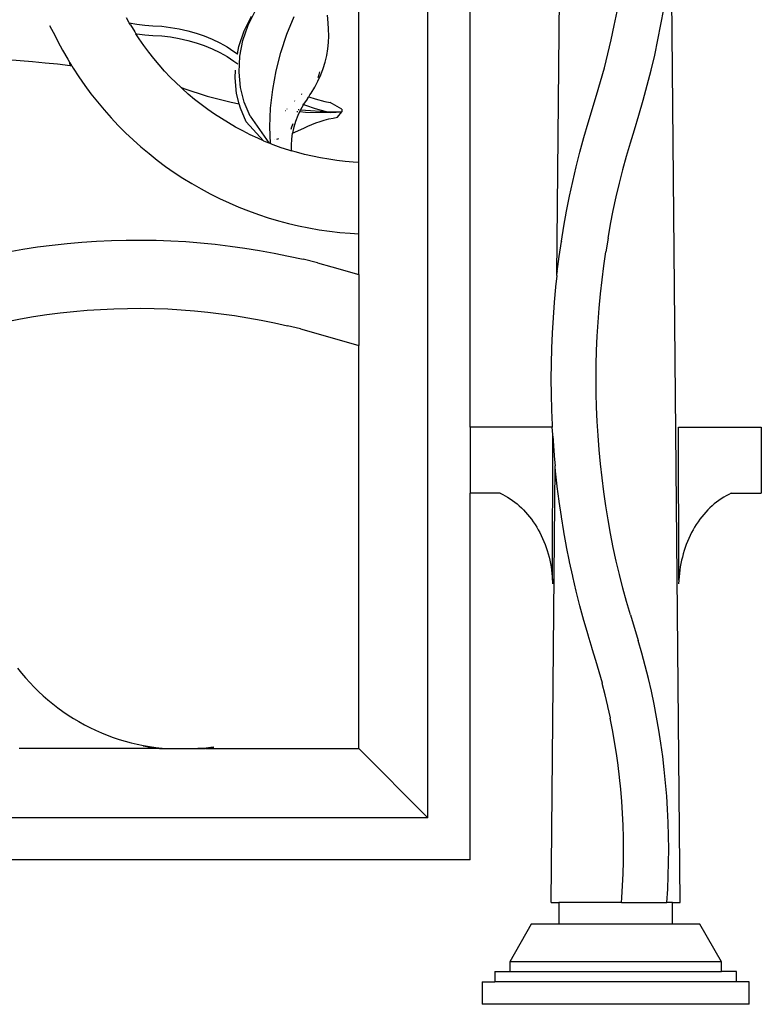
# Model space of a CAD drawing. Units: millimetres. Extents: x 1863 to 10914, y -415 to 3524.
# Drawn here: x 8097 to 8293, y -415 to -155 of the extents above; entities that cross this region are included whole.
import ezdxf

# ---------------------------------------------------------------- set-up
doc = ezdxf.new("R2010")
doc.units = ezdxf.units.MM
doc.layers.add('Edges', color=7, linetype='Continuous')

# ---------------------------------------------------------------- blocks, each defined once
blk = doc.blocks.new('cast iron railing fr')
at = {"layer": 'Edges'}
for p, q in [((8204.88, -365.51), (8204.88, 169.32)), ((8215.98, -262.53), (8215.98, 79.56)), ((8238.9, -222.52), (8240.8, -10.35)), ((8271.42, -387.9), (8269.17, -137.4)), ((8186.66, -192.67), (8186.66, -145.43)), ((8157.42, -156.44), (8159.26, -152.75)), ((8254.03, -156.59), (8254.77, -152.86)), ((8266.37, -156.28), (8267.1, -152.22)), ((8126.04, -155.81), (8125.32, -154.55)), ((8126.04, -155.81), (8128.01, -156.21)), ((8126.39, -156.42), (8126.04, -155.81)), ((8156.39, -158), (8158.33, -154.12)), ((8167.62, -158.85), (8169.54, -154.14)), ((8178.52, -155.85), (8178.33, -153.85)), ((8105.03, -156.56), (8105.53, -157.48)), ((8105.53, -157.48), (8106.39, -159.13)), ((8126.39, -156.42), (8127.51, -158.26)), ((8127.51, -158.26), (8127.8, -158.71)), ((8128.01, -156.21), (8130.14, -156.49)), ((8130.14, -156.49), (8132.29, -156.63)), ((8132.29, -156.63), (8134.62, -156.77)), ((8134.62, -156.77), (8136.94, -157.04)), ((8136.94, -157.04), (8139.24, -157.43)), ((8139.24, -157.43), (8141.49, -157.94)), ((8141.49, -157.94), (8143.7, -158.56)), ((8155.01, -162.07), (8156.39, -158)), ((8156.03, -160.5), (8157.42, -156.44)), ((8178.67, -157.55), (8178.52, -155.85)), ((8178.71, -159.27), (8178.67, -157.55)), ((8253.23, -160.31), (8254.03, -156.59)), ((8265.57, -160.33), (8266.37, -156.28)), ((8106.39, -159.13), (8107.2, -160.73)), ((8107.2, -160.73), (8108.46, -163.09)), ((8127.8, -158.71), (8128.01, -158.75)), ((8128.69, -160.07), (8127.8, -158.71)), ((8128.01, -158.75), (8130.14, -159.03)), ((8129.93, -161.85), (8128.69, -160.07)), ((8130.14, -159.03), (8132.29, -159.17)), ((8132.29, -159.17), (8134.62, -159.31)), ((8134.62, -159.31), (8136.94, -159.58)), ((8136.94, -159.58), (8139.23, -159.97)), ((8139.23, -159.97), (8141.49, -160.48)), ((8141.49, -160.48), (8143.7, -161.1)), ((8143.7, -158.56), (8145.85, -159.31)), ((8145.85, -159.31), (8147.93, -160.17)), ((8147.93, -160.17), (8149.94, -161.13)), ((8155.23, -164.66), (8156.03, -160.5)), ((8166.04, -163.66), (8167.62, -158.85)), ((8178.45, -162.74), (8178.63, -161)), ((8178.63, -161), (8178.71, -159.27)), ((8252.36, -164.01), (8253.23, -160.31)), ((8264.71, -164.35), (8265.57, -160.33)), ((8108.46, -163.09), (8109.81, -165.47)), ((8131.22, -163.59), (8129.93, -161.85)), ((8132.56, -165.29), (8131.22, -163.59)), ((8143.7, -161.1), (8145.85, -161.85)), ((8145.85, -161.85), (8147.93, -162.71)), ((8147.93, -162.71), (8149.94, -163.67)), ((8149.94, -161.13), (8151.86, -162.2)), ((8151.86, -162.2), (8153.68, -163.38)), ((8153.68, -163.38), (8154.62, -164.06)), ((8154.62, -164.06), (8155.01, -162.07)), ((8178.15, -164.47), (8178.45, -162.74)), ((8097.26, -165.84), (8093.97, -165.57)), ((8100.55, -166.13), (8097.26, -165.84)), ((8103.85, -166.45), (8100.55, -166.13)), ((8109.81, -165.47), (8110.41, -166.44)), ((8133.95, -166.95), (8132.56, -165.29)), ((8149.94, -163.67), (8151.86, -164.74)), ((8151.86, -164.74), (8153.68, -165.92)), ((8153.68, -165.92), (8154.73, -166.69)), ((8154.62, -164.06), (8154.68, -164.11)), ((8155.02, -168.83), (8155.23, -164.66)), ((8164.8, -168.53), (8166.04, -163.66)), ((8177.22, -167.9), (8177.74, -166.2)), ((8177.74, -166.2), (8178.15, -164.47)), ((8251.44, -167.68), (8252.36, -164.01)), ((8263.77, -168.34), (8264.71, -164.35)), ((8107.16, -166.79), (8103.85, -166.45)), ((8110.46, -167.16), (8107.16, -166.79)), ((8110.45, -167.04), (8110.41, -166.44)), ((8110.41, -166.44), (8110.8, -167.08)), ((8110.8, -167.08), (8110.45, -167.04)), ((8110.46, -167.16), (8110.45, -167.04)), ((8110.88, -167.21), (8110.46, -167.16)), ((8110.8, -167.08), (8110.88, -167.21)), ((8110.88, -167.21), (8111.24, -167.8)), ((8111.24, -167.8), (8112.74, -170.1)), ((8135.39, -168.57), (8133.95, -166.95)), ((8136.88, -170.15), (8135.39, -168.57)), ((8154, -170.39), (8154.1, -168.36)), ((8163.9, -173.45), (8164.8, -168.53)), ((8176.19, -169.46), (8176.39, -168.8)), ((8176.59, -169.58), (8177.22, -167.9)), ((8250.45, -171.32), (8251.44, -167.68)), ((8262.77, -172.31), (8263.77, -168.34)), ((8112.74, -170.1), (8114.31, -172.35)), ((8138.42, -171.69), (8136.88, -170.15)), ((8154.39, -174.46), (8154, -170.39)), ((8155.42, -172.9), (8155.02, -168.83)), ((8175.03, -172.83), (8175.86, -171.22)), ((8175.86, -171.22), (8176.59, -169.58)), ((8175.88, -170.31), (8176.19, -169.46)), ((8249.4, -174.94), (8250.45, -171.32)), ((8114.31, -172.35), (8115.94, -174.56)), ((8139.63, -172.83), (8138.42, -171.69)), ((8139.63, -172.83), (8140.44, -173.15)), ((8140, -173.18), (8139.63, -172.83)), ((8141.62, -174.63), (8140, -173.18)), ((8140.44, -173.15), (8146.59, -175.15)), ((8156.41, -176.8), (8155.42, -172.9)), ((8163.36, -178.37), (8163.9, -173.45)), ((8174.1, -174.38), (8175.03, -172.83)), ((8261.7, -176.26), (8262.77, -172.31)), ((8115.94, -174.56), (8117.65, -176.72)), ((8143.29, -176.03), (8141.62, -174.63)), ((8145, -177.38), (8143.29, -176.03)), ((8146.59, -175.15), (8152.91, -176.78)), ((8155.09, -177.2), (8154.39, -174.46)), ((8169.66, -176.45), (8169.79, -176.51)), ((8171.39, -174.6), (8171.59, -174.68)), ((8172.15, -177.27), (8173.07, -175.95)), ((8173.07, -175.95), (8173.08, -175.89)), ((8173.08, -175.89), (8173.34, -175.49)), ((8173.34, -175.49), (8173.44, -175.33)), ((8173.37, -175.31), (8173.44, -175.33)), ((8173.44, -175.33), (8173.71, -174.88)), ((8173.44, -175.33), (8175.08, -175.87)), ((8173.71, -174.88), (8174.1, -174.38)), ((8175.08, -175.87), (8177.7, -176.58)), ((8177.7, -176.58), (8179.04, -176.87)), ((8247.13, -182.26), (8249.4, -174.94)), ((8260.56, -180.17), (8261.7, -176.26)), ((8117.65, -176.72), (8119.41, -178.83)), ((8119.41, -178.83), (8121.24, -180.89)), ((8146.75, -178.68), (8145, -177.38)), ((8148.54, -179.92), (8146.75, -178.68)), ((8152.91, -176.78), (8155.09, -177.2)), ((8155.38, -178.36), (8155.09, -177.2)), ((8156.95, -182), (8155.38, -178.36)), ((8157.97, -180.44), (8156.41, -176.8)), ((8163.16, -183.28), (8163.36, -178.37)), ((8167.29, -179), (8167.36, -179)), ((8167.73, -178.61), (8167.65, -178.61)), ((8170.88, -178.83), (8170.63, -178.82)), ((8171.06, -179.27), (8171.26, -178.86)), ((8171.26, -178.86), (8171.32, -178.72)), ((8179.04, -179.41), (8171.26, -178.86)), ((8171.32, -178.72), (8172.02, -177.5)), ((8171.81, -177.3), (8172.05, -177.39)), ((8172.02, -177.5), (8172.05, -177.45)), ((8172.05, -177.39), (8172.15, -177.27)), ((8172.05, -177.45), (8172.05, -177.39)), ((8172.07, -177.4), (8172.52, -177.58)), ((8172.52, -177.58), (8175.08, -178.41)), ((8175.08, -178.41), (8177.7, -179.12)), ((8177.7, -179.12), (8179.04, -179.41)), ((8182.14, -178.59), (8179.04, -176.87)), ((8182.14, -178.59), (8182.14, -179.34)), ((8121.24, -180.89), (8123.13, -182.89)), ((8150.36, -181.12), (8148.54, -179.92)), ((8152.21, -182.26), (8150.36, -181.12)), ((8157.97, -180.44), (8162.89, -187.51)), ((8169.54, -183.32), (8170.01, -181.76)), ((8170.01, -181.76), (8170.61, -180.22)), ((8170.32, -179.22), (8170.56, -179.23)), ((8170.61, -180.22), (8171.06, -179.27)), ((8171.06, -179.27), (8172.54, -179.38)), ((8172.54, -179.38), (8179.18, -179.47)), ((8176.4, -181.84), (8177.53, -181.5)), ((8177.53, -181.5), (8178.68, -181.21)), ((8178.68, -181.21), (8179.84, -180.96)), ((8182.14, -179.34), (8179.04, -179.41)), ((8179.18, -179.47), (8182.14, -179.34)), ((8179.84, -180.96), (8181.02, -180.77)), ((8181.02, -180.77), (8182.14, -179.34)), ((8259.37, -184.03), (8260.56, -180.17)), ((8123.13, -182.89), (8125.08, -184.84)), ((8154.1, -183.35), (8152.21, -182.26)), ((8156.02, -184.38), (8154.1, -183.35)), ((8157.97, -185.36), (8156.02, -184.38)), ((8156.95, -182), (8161.5, -186.95)), ((8163.31, -187.68), (8163.16, -183.28)), ((8168.82, -183.88), (8168.99, -183.32)), ((8168.99, -183.32), (8169.35, -182.39)), ((8169.17, -184.99), (8172.16, -183.64)), ((8169.18, -184.91), (8169.54, -183.32)), ((8172.16, -183.64), (8173.17, -183.12)), ((8173.17, -183.12), (8174.22, -182.65)), ((8174.22, -182.65), (8175.3, -182.22)), ((8175.3, -182.22), (8176.4, -181.84)), ((8246.02, -186.08), (8247.13, -182.26)), ((8258.3, -187.49), (8259.36, -184.06)), ((8259.36, -184.06), (8259.37, -184.03)), ((8125.08, -184.84), (8127.09, -186.74)), ((8127.09, -186.74), (8129.15, -188.57)), ((8159.95, -186.28), (8157.97, -185.36)), ((8161.5, -186.95), (8159.95, -186.28)), ((8161.5, -186.95), (8161.95, -187.14)), ((8164.45, -186.71), (8164.5, -186.7)), ((8165, -186.54), (8165.53, -186.38)), ((8168.85, -188.11), (8168.95, -186.51)), ((8168.95, -186.51), (8169.17, -184.99)), ((8169.17, -184.99), (8169.18, -184.91)), ((8244.98, -189.92), (8246.02, -186.08)), ((8129.15, -188.57), (8131.27, -190.35)), ((8161.95, -187.14), (8162.89, -187.51)), ((8162.89, -187.51), (8163.31, -187.68)), ((8163.31, -187.68), (8163.61, -187.79)), ((8163.61, -187.79), (8163.72, -187.84)), ((8163.72, -187.84), (8163.98, -187.94)), ((8163.98, -187.94), (8166.03, -188.69)), ((8166.03, -188.69), (8168.1, -189.37)), ((8168.1, -189.37), (8168.88, -189.6)), ((8168.88, -189.6), (8168.85, -188.11)), ((8257.27, -191.01), (8258.29, -187.53)), ((8258.29, -187.53), (8258.3, -187.49)), ((8131.27, -190.35), (8133.44, -192.06)), ((8133.44, -192.06), (8135.65, -193.71)), ((8170.19, -189.99), (8168.88, -189.6)), ((8172.29, -190.55), (8170.19, -189.99)), ((8174.41, -191.04), (8172.29, -190.55)), ((8176.54, -191.48), (8174.41, -191.04)), ((8178.68, -191.85), (8176.54, -191.48)), ((8180.83, -192.16), (8178.68, -191.85)), ((8182.99, -192.4), (8180.83, -192.16)), ((8244.01, -193.79), (8244.98, -189.92)), ((8256.31, -194.56), (8257.27, -191.05)), ((8257.27, -191.05), (8257.27, -191.01)), ((8135.65, -193.71), (8137.92, -195.29)), ((8185.15, -192.58), (8182.99, -192.4)), ((8186.66, -192.67), (8185.15, -192.58)), ((8186.66, -211.48), (8186.66, -192.67)), ((8243.09, -197.68), (8244.01, -193.79)), ((8255.41, -198.12), (8256.31, -194.6)), ((8256.31, -194.6), (8256.31, -194.56)), ((8137.92, -195.29), (8140.23, -196.81)), ((8140.23, -196.81), (8142.59, -198.26)), ((8142.59, -198.26), (8144.99, -199.64)), ((8144.99, -199.64), (8147.42, -200.95)), ((8242.25, -201.6), (8243.09, -197.68)), ((8254.57, -201.72), (8255.41, -198.17)), ((8255.41, -198.17), (8255.41, -198.12)), ((8147.42, -200.95), (8149.9, -202.19)), ((8149.9, -202.19), (8152.41, -203.36)), ((8241.47, -205.54), (8242.25, -201.6)), ((8253.79, -205.33), (8254.56, -201.76)), ((8254.56, -201.76), (8254.57, -201.72)), ((8152.41, -203.36), (8154.95, -204.45)), ((8154.95, -204.45), (8157.52, -205.47)), ((8157.52, -205.47), (8160.12, -206.41)), ((8160.12, -206.41), (8162.75, -207.27)), ((8162.75, -207.27), (8165.4, -208.06)), ((8240.76, -209.49), (8241.47, -205.54)), ((8253.07, -208.96), (8253.78, -205.37)), ((8253.78, -205.37), (8253.79, -205.33)), ((8165.4, -208.06), (8168.07, -208.77)), ((8168.07, -208.77), (8170.76, -209.4)), ((8170.76, -209.4), (8173.46, -209.95)), ((8173.46, -209.95), (8176.18, -210.43)), ((8240.11, -213.47), (8240.76, -209.49)), ((8252.41, -212.61), (8253.06, -209.01)), ((8253.06, -209.01), (8253.07, -208.96)), ((8176.18, -210.43), (8178.9, -210.82)), ((8178.9, -210.82), (8181.64, -211.13)), ((8181.64, -211.13), (8184.38, -211.36)), ((8184.38, -211.36), (8186.66, -211.48)), ((8186.66, -222.25), (8186.66, -211.48)), ((8252.41, -212.66), (8251.82, -216.28)), ((8252.41, -212.66), (8252.41, -212.61)), ((8094.11, -216.21), (8097.97, -215.55)), ((8097.97, -215.55), (8101.85, -214.97)), ((8101.85, -214.97), (8105.73, -214.47)), ((8105.73, -214.47), (8109.63, -214.04)), ((8109.63, -214.04), (8113.54, -213.7)), ((8113.54, -213.7), (8117.45, -213.44)), ((8117.45, -213.44), (8121.36, -213.26)), ((8121.36, -213.26), (8125.28, -213.16)), ((8125.28, -213.16), (8129.2, -213.14)), ((8129.2, -213.14), (8133.12, -213.21)), ((8133.12, -213.21), (8137.04, -213.35)), ((8137.04, -213.35), (8140.95, -213.57)), ((8140.95, -213.57), (8144.86, -213.87)), ((8144.86, -213.87), (8148.76, -214.26)), ((8148.76, -214.26), (8152.65, -214.72)), ((8152.65, -214.72), (8156.54, -215.26)), ((8156.54, -215.26), (8160.41, -215.88)), ((8239.53, -217.46), (8240.1, -213.51)), ((8240.11, -213.47), (8240.1, -213.51)), ((8160.41, -215.88), (8164.26, -216.58)), ((8164.26, -216.58), (8168.1, -217.36)), ((8168.1, -217.36), (8171.93, -218.22)), ((8239.02, -221.47), (8239.52, -217.51)), ((8239.53, -217.46), (8239.52, -217.51)), ((8251.28, -219.96), (8251.82, -216.28)), ((8175.73, -219.16), (8171.93, -218.22)), ((8175.73, -219.16), (8179.52, -220.18)), ((8179.52, -220.18), (8186.66, -222.25)), ((8250.81, -223.66), (8251.28, -219.96)), ((8186.66, -222.25), (8186.66, -240.99)), ((8238.9, -222.57), (8238.58, -225.49)), ((8238.9, -222.52), (8239.01, -221.51)), ((8238.9, -222.52), (8238.9, -222.57)), ((8239.02, -221.47), (8239.01, -221.51)), ((8238.56, -225.6), (8238.2, -229.52)), ((8238.58, -225.49), (8238.56, -225.6)), ((8250.4, -227.37), (8250.81, -223.66)), ((8250.06, -231.08), (8250.4, -227.37)), ((8238.18, -229.63), (8237.89, -233.55)), ((8238.2, -229.52), (8238.18, -229.63)), ((8249.77, -234.81), (8250.06, -231.08)), ((8097.32, -233.92), (8100.82, -233.32)), ((8100.82, -233.32), (8104.33, -232.79)), ((8104.33, -232.79), (8107.85, -232.34)), ((8107.85, -232.34), (8111.38, -231.96)), ((8111.38, -231.96), (8114.92, -231.65)), ((8114.92, -231.65), (8118.46, -231.42)), ((8118.46, -231.42), (8122, -231.25)), ((8122, -231.25), (8125.55, -231.16)), ((8125.55, -231.16), (8129.1, -231.15)), ((8129.1, -231.15), (8132.65, -231.2)), ((8132.65, -231.2), (8136.2, -231.33)), ((8136.2, -231.33), (8139.75, -231.53)), ((8139.75, -231.53), (8143.29, -231.8)), ((8143.29, -231.8), (8146.82, -232.15)), ((8146.82, -232.15), (8150.34, -232.57)), ((8150.34, -232.57), (8153.86, -233.06)), ((8153.86, -233.06), (8157.37, -233.63)), ((8157.37, -233.63), (8160.86, -234.26)), ((8237.88, -233.66), (8237.65, -237.6)), ((8237.89, -233.55), (8237.88, -233.66)), ((8093.83, -234.59), (8097.32, -233.92)), ((8160.86, -234.26), (8164.34, -234.97)), ((8164.34, -234.97), (8167.8, -235.75)), ((8171.25, -236.59), (8167.8, -235.75)), ((8249.55, -238.54), (8249.77, -234.81)), ((8171.25, -236.59), (8174.68, -237.51)), ((8174.68, -237.51), (8186.66, -240.99)), ((8237.64, -237.71), (8237.48, -241.65)), ((8237.65, -237.6), (8237.64, -237.71)), ((8249.39, -242.28), (8249.55, -238.54)), ((8186.66, -347.29), (8186.66, -240.99)), ((8237.47, -241.76), (8237.38, -245.71)), ((8237.48, -241.65), (8237.47, -241.76)), ((8249.3, -246.02), (8249.39, -242.28)), ((8237.36, -245.82), (8237.35, -249.76)), ((8237.38, -245.71), (8237.36, -245.82)), ((8249.27, -249.76), (8249.3, -246.02)), ((8237.35, -249.76), (8237.33, -249.87)), ((8237.33, -249.87), (8237.38, -253.82)), ((8249.3, -253.5), (8249.27, -249.76)), ((8237.38, -253.82), (8237.36, -253.93)), ((8237.36, -253.93), (8237.48, -257.87)), ((8249.39, -257.25), (8249.3, -253.5)), ((8237.48, -257.87), (8237.47, -257.99)), ((8237.47, -257.99), (8237.65, -261.92)), ((8249.55, -260.98), (8249.39, -257.25)), ((8237.65, -261.92), (8237.64, -262.04)), ((8237.64, -262.04), (8237.67, -262.53)), ((8249.77, -264.72), (8249.55, -260.98)), ((8237.67, -262.53), (8215.98, -262.53)), ((8215.98, -262.53), (8215.98, -279.92)), ((8237.8, -264.43), (8237.67, -262.53)), ((8237.75, -302.89), (8237.8, -264.84)), ((8237.8, -264.84), (8237.8, -264.43)), ((8237.8, -264.84), (8237.89, -265.97)), ((8250.06, -268.44), (8249.77, -264.72)), ((8271.03, -262.53), (8292.85, -262.53)), ((8271.08, -302.89), (8271.03, -262.53)), ((8292.85, -262.53), (8292.85, -279.92)), ((8237.89, -265.97), (8237.88, -266.08)), ((8237.88, -266.08), (8238.2, -270.01)), ((8238.2, -270.01), (8238.18, -270.12)), ((8250.4, -272.16), (8250.06, -268.44)), ((8238.18, -270.12), (8238.21, -270.12)), ((8238.18, -270.12), (8238.45, -272.67)), ((8238.45, -272.95), (8238.45, -272.67)), ((8250.81, -275.87), (8250.4, -272.16)), ((8237.42, -387.9), (8238.45, -272.95)), ((8238.58, -274.04), (8238.45, -272.95)), ((8238.57, -274.09), (8238.58, -274.04)), ((8239.02, -278.06), (8238.57, -274.09)), ((8251.28, -279.56), (8250.81, -275.87)), ((8215.98, -376.61), (8215.98, -279.92)), ((8223.93, -279.92), (8215.98, -279.92)), ((8223.93, -279.92), (8224.6, -280.24)), ((8224.6, -280.24), (8225.26, -280.59)), ((8239.01, -278.11), (8239.02, -278.06)), ((8239.53, -282.06), (8239.01, -278.11)), ((8251.82, -283.24), (8251.28, -279.56)), ((8284.24, -280.24), (8283.58, -280.59)), ((8284.91, -279.92), (8284.24, -280.24)), ((8284.91, -279.92), (8292.85, -279.92)), ((8225.26, -280.59), (8225.9, -280.96)), ((8225.9, -280.96), (8226.54, -281.37)), ((8226.54, -281.37), (8227.17, -281.8)), ((8227.17, -281.8), (8227.79, -282.25)), ((8227.79, -282.25), (8228.39, -282.73)), ((8228.39, -282.73), (8228.98, -283.24)), ((8239.52, -282.11), (8239.53, -282.06)), ((8240.11, -286.05), (8239.52, -282.11)), ((8280.44, -282.73), (8279.86, -283.24)), ((8281.05, -282.25), (8280.44, -282.73)), ((8281.66, -281.8), (8281.05, -282.25)), ((8282.29, -281.37), (8281.66, -281.8)), ((8282.93, -280.96), (8282.29, -281.37)), ((8283.58, -280.59), (8282.93, -280.96)), ((8228.98, -283.24), (8229.55, -283.77)), ((8229.55, -283.77), (8230.11, -284.33)), ((8230.11, -284.33), (8230.66, -284.91)), ((8230.66, -284.91), (8231.19, -285.51)), ((8231.19, -285.51), (8231.7, -286.14)), ((8252.41, -286.91), (8251.82, -283.24)), ((8277.65, -285.51), (8277.13, -286.14)), ((8278.18, -284.91), (8277.65, -285.51)), ((8278.72, -284.33), (8278.18, -284.91)), ((8279.28, -283.77), (8278.72, -284.33)), ((8279.86, -283.24), (8279.28, -283.77)), ((8231.7, -286.14), (8232.19, -286.78)), ((8232.19, -286.78), (8232.67, -287.45)), ((8232.67, -287.45), (8233.13, -288.14)), ((8233.13, -288.14), (8233.57, -288.84)), ((8240.1, -286.11), (8240.11, -286.05)), ((8240.76, -290.03), (8240.1, -286.11)), ((8253.07, -290.56), (8252.41, -286.91)), ((8275.7, -288.14), (8275.26, -288.84)), ((8276.16, -287.45), (8275.7, -288.14)), ((8276.64, -286.78), (8276.16, -287.45)), ((8277.13, -286.14), (8276.64, -286.78)), ((8233.57, -288.84), (8233.99, -289.57)), ((8233.99, -289.57), (8234.39, -290.31)), ((8234.39, -290.31), (8234.77, -291.06)), ((8240.75, -290.08), (8240.76, -290.03)), ((8241.47, -293.99), (8240.75, -290.08)), ((8253.79, -294.2), (8253.07, -290.56)), ((8274.44, -290.31), (8274.06, -291.06)), ((8274.84, -289.57), (8274.44, -290.31)), ((8275.26, -288.84), (8274.84, -289.57)), ((8234.77, -291.06), (8235.13, -291.84)), ((8235.13, -291.84), (8235.47, -292.63)), ((8235.47, -292.63), (8235.78, -293.43)), ((8235.78, -293.43), (8236.08, -294.24)), ((8273.05, -293.43), (8272.76, -294.24)), ((8273.37, -292.63), (8273.05, -293.43)), ((8273.7, -291.84), (8273.37, -292.63)), ((8274.06, -291.06), (8273.7, -291.84)), ((8236.08, -294.24), (8236.35, -295.07)), ((8236.35, -295.07), (8236.6, -295.91)), ((8236.6, -295.91), (8236.83, -296.76)), ((8241.46, -294.04), (8241.47, -293.99)), ((8242.25, -297.93), (8241.46, -294.04)), ((8254.57, -297.81), (8253.79, -294.2)), ((8272.23, -295.91), (8272.01, -296.76)), ((8272.48, -295.07), (8272.23, -295.91)), ((8272.76, -294.24), (8272.48, -295.07)), ((8236.83, -296.76), (8237.03, -297.61)), ((8237.03, -297.61), (8237.21, -298.48)), ((8237.21, -298.48), (8237.37, -299.35)), ((8242.24, -297.98), (8242.25, -297.93)), ((8243.09, -301.84), (8242.24, -297.98)), ((8255.41, -301.4), (8254.57, -297.81)), ((8271.62, -298.48), (8271.47, -299.35)), ((8271.8, -297.61), (8271.62, -298.48)), ((8272.01, -296.76), (8271.8, -297.61)), ((8237.37, -299.35), (8237.5, -300.23)), ((8237.5, -300.23), (8237.61, -301.11)), ((8237.61, -301.11), (8237.69, -302)), ((8271.22, -301.11), (8271.14, -302)), ((8271.33, -300.23), (8271.22, -301.11)), ((8271.47, -299.35), (8271.33, -300.23)), ((8237.69, -302), (8237.75, -302.89)), ((8237.75, -302.89), (8237.79, -303.79)), ((8243.09, -301.9), (8243.09, -301.84)), ((8244.01, -305.74), (8243.09, -301.9)), ((8256.31, -304.97), (8255.41, -301.4)), ((8271.08, -302.89), (8271.04, -303.79)), ((8271.14, -302), (8271.08, -302.89)), ((8244, -305.79), (8244.01, -305.74)), ((8244.98, -309.6), (8244, -305.79)), ((8257.27, -308.51), (8256.31, -304.97)), ((8258.3, -312.03), (8257.27, -308.51)), ((8244.97, -309.66), (8244.98, -309.6)), ((8246.02, -313.45), (8244.97, -309.66)), ((8246.02, -313.5), (8246.02, -313.45)), ((8247.13, -317.26), (8246.02, -313.5)), ((8258.3, -312.03), (8260.39, -318.8)), ((8247.12, -317.32), (8247.13, -317.26)), ((8248.25, -320.89), (8247.12, -317.32)), ((8261.34, -322.1), (8260.39, -318.8)), ((8248.25, -320.95), (8248.25, -320.89)), ((8249.22, -324.01), (8248.25, -320.95)), ((8249.21, -324.07), (8249.22, -324.01)), ((8250.08, -327), (8249.21, -324.07)), ((8262.24, -325.43), (8261.34, -322.1)), ((8096.6, -326.06), (8097.63, -327.36)), ((8250.08, -327.06), (8250.08, -327)), ((8250.9, -330.02), (8250.08, -327.06)), ((8263.07, -328.79), (8262.24, -325.43)), ((8097.63, -327.36), (8098.7, -328.63)), ((8098.7, -328.63), (8099.81, -329.87)), ((8263.85, -332.17), (8263.07, -328.79)), ((8099.81, -329.87), (8100.96, -331.07)), ((8100.96, -331.07), (8102.14, -332.23)), ((8102.14, -332.23), (8103.36, -333.36)), ((8250.89, -330.08), (8250.9, -330.02)), ((8251.65, -333.06), (8250.89, -330.08)), ((8264.57, -335.56), (8263.85, -332.17)), ((8103.36, -333.36), (8104.61, -334.45)), ((8104.61, -334.45), (8105.89, -335.51)), ((8251.65, -333.12), (8251.65, -333.06)), ((8252.36, -336.12), (8251.65, -333.12)), ((8105.89, -335.51), (8107.2, -336.52)), ((8107.2, -336.52), (8108.55, -337.5)), ((8108.55, -337.5), (8109.92, -338.43)), ((8252.35, -336.18), (8252.36, -336.12)), ((8253.01, -339.2), (8252.35, -336.18)), ((8265.22, -338.98), (8264.57, -335.56)), ((8109.92, -338.43), (8111.32, -339.32)), ((8111.32, -339.32), (8112.75, -340.17)), ((8112.75, -340.17), (8114.2, -340.97)), ((8253, -339.26), (8253.01, -339.2)), ((8253.6, -342.3), (8253, -339.26)), ((8265.82, -342.42), (8265.22, -338.98)), ((8114.2, -340.97), (8115.67, -341.73)), ((8115.67, -341.73), (8117.17, -342.45)), ((8117.17, -342.45), (8118.69, -343.12)), ((8253.59, -342.36), (8253.6, -342.3)), ((8254.14, -345.41), (8253.59, -342.36)), ((8266.36, -345.87), (8265.82, -342.42)), ((8118.69, -343.12), (8120.23, -343.74)), ((8120.23, -343.74), (8121.79, -344.32)), ((8121.79, -344.32), (8123.36, -344.85)), ((8123.36, -344.85), (8124.95, -345.33)), ((8124.95, -345.33), (8126.55, -345.76)), ((8134.06, -347.29), (8097.02, -347.29)), ((8126.55, -345.76), (8128.17, -346.15)), ((8128.17, -346.15), (8129.79, -346.48)), ((8129.84, -346.67), (8129.76, -346.65)), ((8129.79, -346.48), (8131.43, -346.77)), ((8131.48, -346.95), (8129.84, -346.67)), ((8131.43, -346.77), (8133.07, -347.01)), ((8133.12, -347.19), (8131.48, -346.95)), ((8133.07, -347.01), (8134.72, -347.19)), ((8134.06, -347.29), (8133.12, -347.19)), ((8134.06, -347.29), (8135.95, -347.29)), ((8134.72, -347.19), (8135.95, -347.29)), ((8135.95, -347.29), (8144.17, -347.29)), ((8144.17, -347.29), (8144.67, -347.26)), ((8144.68, -347.29), (8144.17, -347.29)), ((8144.67, -347.26), (8146.32, -347.1)), ((8144.67, -347.26), (8146.2, -347.29)), ((8146.2, -347.29), (8144.68, -347.29)), ((8146.37, -347.28), (8146.2, -347.29)), ((8146.32, -347.1), (8148.19, -346.85)), ((8148.24, -347.03), (8146.37, -347.28)), ((8146.37, -347.28), (8148.25, -347.29)), ((8148.19, -346.85), (8148.24, -347.03)), ((8148.24, -347.03), (8148.25, -347.29)), ((8148.25, -347.29), (8186.66, -347.29)), ((8204.88, -365.51), (8186.66, -347.29)), ((8254.13, -345.47), (8254.14, -345.41)), ((8254.63, -348.54), (8254.13, -345.47)), ((8266.83, -349.33), (8266.36, -345.87)), ((8254.62, -348.6), (8254.63, -348.54)), ((8255.06, -351.68), (8254.62, -348.6)), ((8267.24, -352.81), (8266.83, -349.33)), ((8255.05, -351.74), (8255.06, -351.68)), ((8255.43, -354.83), (8255.05, -351.74)), ((8267.59, -356.3), (8267.24, -352.81)), ((8255.42, -354.89), (8255.43, -354.83)), ((8255.75, -357.99), (8255.42, -354.89)), ((8255.74, -358.05), (8255.75, -357.99)), ((8256.01, -361.16), (8255.74, -358.05)), ((8267.88, -359.79), (8267.59, -356.3)), ((8268.11, -363.3), (8267.88, -359.79)), ((8256, -361.22), (8256.01, -361.16)), ((8256.21, -364.33), (8256, -361.22)), ((8268.27, -366.8), (8268.11, -363.3)), ((8204.88, -365.51), (7569.78, -365.51)), ((8256.21, -364.39), (8256.21, -364.33)), ((8256.36, -367.51), (8256.21, -364.39)), ((8256.36, -367.57), (8256.36, -367.51)), ((8256.46, -370.69), (8256.36, -367.57)), ((8268.37, -370.32), (8268.27, -366.8)), ((8256.45, -370.75), (8256.46, -370.69)), ((8256.49, -373.88), (8256.45, -370.75)), ((8268.41, -373.83), (8268.37, -370.32)), ((8256.47, -377.06), (8256.48, -373.94)), ((8256.48, -373.94), (8256.49, -373.88)), ((8268.39, -377.34), (8268.41, -373.83)), ((8215.98, -376.61), (7558.68, -376.61)), ((8256.4, -380.24), (8256.46, -377.12)), ((8256.46, -377.12), (8256.47, -377.06)), ((8268.31, -380.86), (8268.39, -377.34)), ((8256.26, -383.43), (8256.39, -380.3)), ((8256.39, -380.3), (8256.4, -380.24)), ((8268.16, -384.37), (8268.31, -380.86)), ((8256.07, -386.6), (8256.25, -383.49)), ((8256.25, -383.49), (8256.26, -383.43)), ((8255.97, -387.9), (8256.07, -386.66)), ((8256.07, -386.66), (8256.07, -386.6)), ((8267.95, -387.87), (8268.16, -384.37)), ((8237.42, -387.9), (8239.39, -387.9)), ((8239.39, -387.9), (8239.39, -393.56)), ((8255.97, -387.9), (8239.39, -387.9)), ((8255.97, -387.9), (8267.95, -387.9)), ((8267.95, -387.9), (8267.95, -387.87)), ((8269.44, -387.9), (8267.95, -387.9)), ((8269.44, -393.56), (8269.44, -387.9)), ((8269.44, -387.9), (8271.42, -387.9)), ((8232.16, -393.56), (8226.47, -403.5)), ((8239.39, -393.56), (8232.16, -393.56)), ((8269.44, -393.56), (8239.39, -393.56)), ((8276.67, -393.56), (8269.44, -393.56)), ((8282.36, -403.5), (8276.67, -393.56)), ((8226.47, -403.5), (8226.47, -406.08)), ((8282.36, -403.5), (8226.47, -403.5)), ((8282.36, -406.08), (8282.36, -403.5)), ((8222.5, -406.08), (8222.5, -408.77)), ((8222.5, -406.08), (8226.47, -406.08)), ((8226.47, -406.08), (8282.36, -406.08)), ((8286.33, -406.08), (8282.36, -406.08)), ((8286.33, -408.77), (8286.33, -406.08)), ((8219.16, -408.77), (8219.16, -414.73)), ((8219.16, -408.77), (8222.5, -408.77)), ((8286.33, -408.77), (8222.5, -408.77)), ((8289.67, -408.77), (8286.33, -408.77)), ((8289.67, -414.73), (8289.67, -408.77)), ((8289.67, -414.73), (8219.16, -414.73))]:
    blk.add_line(p, q, dxfattribs=at)

msp = doc.modelspace()

# ---------------------------------------------------------------- block references
msp.add_blockref('cast iron railing fr', (0, 0))

doc.saveas('drawing.dxf')
